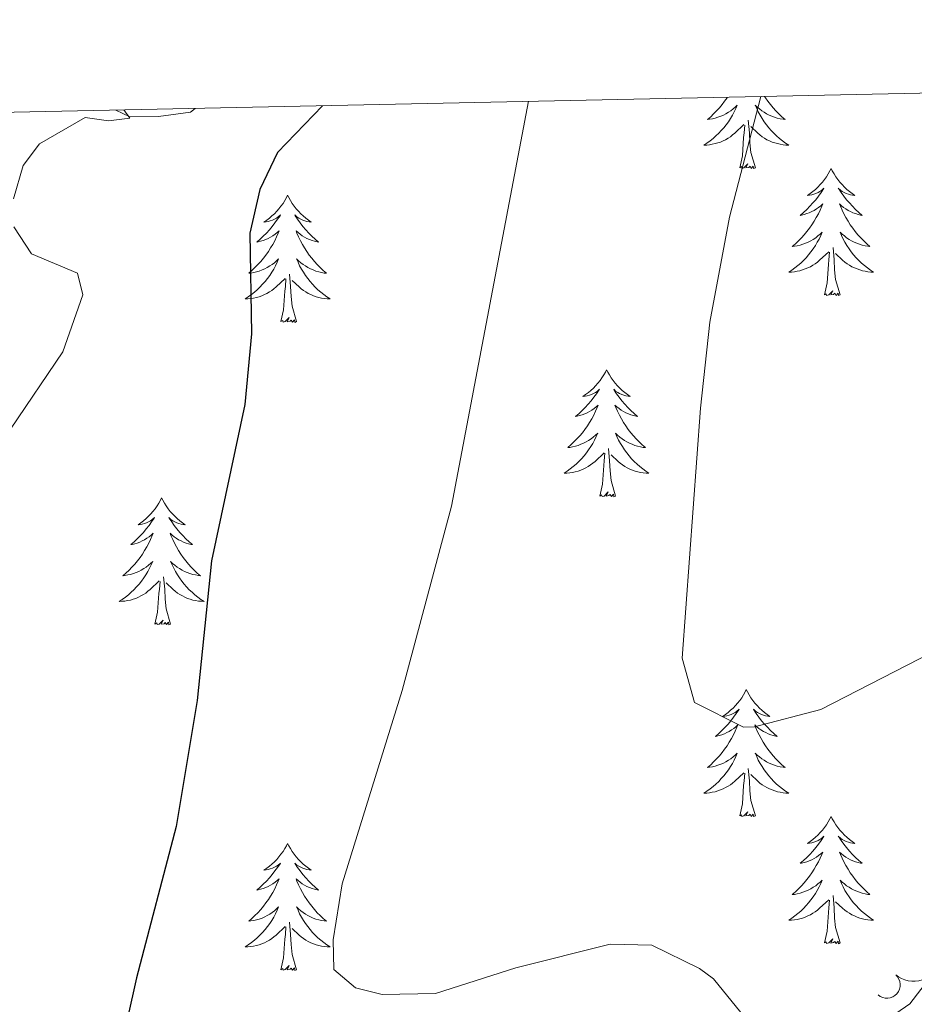
# Model space of a CAD drawing. Units: metres. Extents: x 644537 to 649054, y 713557 to 716620.
# Drawn here: x 645897 to 645981, y 716209 to 716301 of the extents above; entities that cross this region are included whole.
import ezdxf

# ---------------------------------------------------------------- set-up
doc = ezdxf.new("R2010")
doc.units = ezdxf.units.M
doc.header["$MEASUREMENT"] = 0
doc.linetypes.add('DGN Style 3', pattern=[69.39567029724772, 49.56833592660551, -19.82733437064221])
for name, color, linetype, lineweight in [('Carátula', 7, 'Continuous', 5), ('Elementos auxiliares', 7, 'Continuous', 5), ('Entidades rústicas y varios', 7, 'Continuous', 5), ('Hidrografía', 7, 'Continuous', 5), ('Relieve y altimetría', 7, 'Continuous', 5)]:
    doc.layers.add(name, color=color, linetype=linetype, lineweight=lineweight)

msp = doc.modelspace()

# ---------------------------------------------------------------- linework, layer by layer
at = {"layer": 'Carátula', "color": 7, "linetype": 'Continuous', "lineweight": 5}
msp.add_3dface([(644600.3700000001, 713556.81), (649054.3700000001, 713651.1599999999), (648991.48, 716620.5), (644537.47, 716526.1599999999)], dxfattribs=at)
at = {"layer": 'Elementos auxiliares', "color": 250, "linetype": 'Continuous', "lineweight": 5}
msp.add_3dface([(648886.74, 714041.48), (645466.31, 713969.03), (645417.8800000001, 716282.4299999999), (648837.1799999999, 716354.8900000001)], dxfattribs=at)
at = {"layer": 'Entidades rústicas y varios', "color": 92, "linetype": 'Continuous', "lineweight": 5, "flags": 128}
for points in [[(645963.04, 716293.98), (645963, 716293.9199999999), (645962.77, 716293.6000000001), (645962.53, 716293.29), (645962.28, 716292.99), (645962.02, 716292.69), (645961.74, 716292.4099999999), (645961.46, 716292.1400000001), (645961.1599999999, 716291.8900000001), (645961.3500000001, 716291.9099999999), (645961.6200000001, 716291.96), (645961.8899999999, 716292.02), (645962.1399999999, 716292.1000000001), (645962.3999999999, 716292.19), (645962.6499999999, 716292.3), (645962.8899999999, 716292.4299999999), (645963.1200000001, 716292.56), (645963.3500000001, 716292.71), (645963.56, 716292.8800000001), (645963.77, 716293.05), (645963.96, 716293.24), (645963.8200000001, 716292.9099999999), (645963.6699999999, 716292.5900000001), (645963.5, 716292.28), (645963.3200000001, 716291.97), (645963.1200000001, 716291.6799999999), (645962.9099999999, 716291.3900000001), (645962.69, 716291.1100000001), (645962.45, 716290.8400000001), (645962.21, 716290.5900000001), (645961.95, 716290.3400000001), (645961.6799999999, 716290.1100000001), (645961.3999999999, 716289.8800000001), (645961.1100000001, 716289.6699999999), (645960.8200000001, 716289.48), (645961.0900000001, 716289.49), (645961.3500000001, 716289.52), (645961.6100000001, 716289.56), (645961.8700000001, 716289.6200000001), (645962.1200000001, 716289.69), (645962.3700000001, 716289.77), (645962.6200000001, 716289.8800000001), (645962.8600000001, 716289.99), (645963.0900000001, 716290.1300000001), (645963.31, 716290.27), (645963.52, 716290.4299999999), (645963.72, 716290.6000000001), (645964.5700000001, 716291.3999999999)], [(645966.52, 716294.05), (645966.6000000001, 716293.9199999999), (645966.8300000001, 716293.6000000001), (645967.0700000001, 716293.29), (645967.3200000001, 716292.99), (645967.5800000001, 716292.69), (645967.8600000001, 716292.4099999999), (645968.1399999999, 716292.1400000001), (645968.44, 716291.8900000001), (645968.25, 716291.9099999999), (645967.98, 716291.96), (645967.71, 716292.02), (645967.46, 716292.1000000001), (645967.2, 716292.19), (645966.95, 716292.3), (645966.71, 716292.4299999999), (645966.48, 716292.56), (645966.25, 716292.71), (645966.04, 716292.8800000001), (645965.8300000001, 716293.05), (645965.6399999999, 716293.24), (645965.78, 716292.9099999999), (645965.9299999999, 716292.5900000001), (645966.1000000001, 716292.28), (645966.28, 716291.97), (645966.48, 716291.6799999999), (645966.69, 716291.3900000001), (645966.9099999999, 716291.1100000001), (645967.1499999999, 716290.8400000001), (645967.3899999999, 716290.5900000001), (645967.6499999999, 716290.3400000001), (645967.9199999999, 716290.1100000001), (645968.2, 716289.8800000001), (645968.49, 716289.6699999999), (645968.78, 716289.48), (645968.51, 716289.49), (645968.25, 716289.52), (645967.99, 716289.56), (645967.73, 716289.6200000001), (645967.48, 716289.69), (645967.23, 716289.77), (645966.98, 716289.8800000001), (645966.74, 716289.99), (645966.51, 716290.1300000001), (645966.29, 716290.27), (645966.0800000001, 716290.4299999999), (645965.8800000001, 716290.6000000001), (645965.22, 716291.22)], [(645964.1799999999, 716287.3500000001), (645964.4299999999, 716288.47), (645964.54, 716290.21), (645964.5900000001, 716290.6400000001), (645964.6499999999, 716291.3600000001)], [(645965.6499999999, 716287.3500000001), (645965.22, 716288.79), (645965.1300000001, 716289.69), (645965.0900000001, 716290.6400000001), (645964.98, 716291.81)], [(645965.6499999999, 716287.3500000001), (645965.48, 716287.28), (645965.46, 716287.52), (645965.27, 716287.3), (645965.1499999999, 716287.5), (645965.03, 716287.3900000001), (645964.76, 716287.3400000001), (645964.95, 716287.73), (645964.5700000001, 716287.3500000001), (645964.3800000001, 716287.3), (645964.3400000001, 716287.46), (645964.1799999999, 716287.3500000001)], [(645972.76, 716287.28), (645972.6499999999, 716287.06), (645972.49, 716286.79), (645972.3300000001, 716286.52), (645972.1399999999, 716286.26), (645971.95, 716286.01), (645971.74, 716285.78), (645971.52, 716285.55), (645971.29, 716285.3300000001), (645971.05, 716285.1300000001), (645970.8, 716284.94), (645970.54, 716284.76), (645970.74, 716284.79), (645970.95, 716284.8200000001), (645971.1399999999, 716284.8800000001), (645971.3400000001, 716284.95), (645971.53, 716285.03), (645971.71, 716285.1300000001), (645971.8800000001, 716285.24), (645972.0900000001, 716285.4299999999), (645972.05, 716285.3700000001), (645971.8200000001, 716285.03), (645971.5700000001, 716284.69), (645971.3200000001, 716284.3600000001), (645971.05, 716284.05), (645970.77, 716283.74), (645970.48, 716283.45), (645970.1699999999, 716283.1699999999), (645969.8600000001, 716282.8900000001), (645969.99, 716282.9199999999), (645970.23, 716282.97), (645970.47, 716283.05), (645970.71, 716283.1400000001), (645970.94, 716283.24), (645971.1599999999, 716283.3600000001), (645971.3800000001, 716283.49), (645971.5900000001, 716283.6300000001), (645971.78, 716283.79), (645971.97, 716283.96), (645971.8800000001, 716283.74), (645971.73, 716283.3800000001), (645971.56, 716283.02), (645971.3700000001, 716282.6799999999), (645971.1699999999, 716282.3400000001), (645970.96, 716282.01), (645970.73, 716281.6799999999), (645970.49, 716281.3700000001), (645970.24, 716281.0700000001), (645969.98, 716280.78), (645969.7, 716280.49), (645969.4199999999, 716280.23), (645969.1200000001, 716279.97), (645969.31, 716279.99), (645969.5800000001, 716280.04), (645969.8500000001, 716280.1000000001), (645970.1000000001, 716280.1799999999), (645970.3600000001, 716280.27), (645970.6100000001, 716280.3800000001), (645970.8500000001, 716280.51), (645971.0800000001, 716280.6400000001), (645971.31, 716280.79), (645971.52, 716280.96), (645971.73, 716281.1300000001), (645971.9199999999, 716281.3200000001), (645971.78, 716280.99), (645971.6300000001, 716280.6699999999), (645971.46, 716280.3600000001), (645971.28, 716280.05), (645971.0800000001, 716279.76), (645970.8700000001, 716279.47), (645970.6499999999, 716279.19), (645970.4099999999, 716278.9199999999), (645970.1699999999, 716278.6699999999), (645969.9099999999, 716278.4199999999), (645969.6399999999, 716278.19), (645969.3600000001, 716277.97), (645969.0700000001, 716277.76), (645968.78, 716277.5700000001), (645969.05, 716277.5700000001), (645969.31, 716277.6000000001), (645969.5700000001, 716277.6400000001), (645969.8300000001, 716277.7), (645970.0800000001, 716277.77), (645970.3300000001, 716277.8600000001), (645970.5800000001, 716277.96), (645970.8200000001, 716278.0700000001), (645971.05, 716278.21), (645971.27, 716278.3500000001), (645971.48, 716278.51), (645971.6799999999, 716278.6799999999), (645972.53, 716279.48)], [(645972.76, 716287.28), (645972.8700000001, 716287.06), (645973.03, 716286.79), (645973.19, 716286.52), (645973.3800000001, 716286.26), (645973.5700000001, 716286.01), (645973.78, 716285.78), (645974, 716285.55), (645974.23, 716285.3300000001), (645974.47, 716285.1300000001), (645974.72, 716284.94), (645974.98, 716284.76), (645974.78, 716284.79), (645974.5700000001, 716284.8200000001), (645974.3800000001, 716284.8800000001), (645974.1799999999, 716284.95), (645973.99, 716285.03), (645973.81, 716285.1300000001), (645973.6399999999, 716285.24), (645973.4299999999, 716285.4299999999), (645973.47, 716285.3700000001), (645973.7, 716285.03), (645973.95, 716284.69), (645974.2, 716284.3600000001), (645974.47, 716284.05), (645974.75, 716283.74), (645975.04, 716283.45), (645975.3500000001, 716283.1699999999), (645975.6599999999, 716282.8900000001), (645975.53, 716282.9199999999), (645975.29, 716282.97), (645975.05, 716283.05), (645974.81, 716283.1400000001), (645974.5800000001, 716283.24), (645974.3600000001, 716283.3600000001), (645974.1399999999, 716283.49), (645973.9299999999, 716283.6300000001), (645973.74, 716283.79), (645973.55, 716283.96), (645973.6399999999, 716283.74), (645973.79, 716283.3800000001), (645973.96, 716283.02), (645974.1499999999, 716282.6799999999), (645974.3500000001, 716282.3400000001), (645974.56, 716282.01), (645974.79, 716281.6799999999), (645975.03, 716281.3700000001), (645975.28, 716281.0700000001), (645975.54, 716280.78), (645975.8200000001, 716280.49), (645976.1000000001, 716280.23), (645976.3999999999, 716279.97), (645976.21, 716279.99), (645975.94, 716280.04), (645975.6699999999, 716280.1000000001), (645975.4199999999, 716280.1799999999), (645975.1599999999, 716280.27), (645974.9099999999, 716280.3800000001), (645974.6699999999, 716280.51), (645974.44, 716280.6400000001), (645974.21, 716280.79), (645974, 716280.96), (645973.79, 716281.1300000001), (645973.6000000001, 716281.3200000001), (645973.74, 716280.99), (645973.8899999999, 716280.6699999999), (645974.06, 716280.3600000001), (645974.24, 716280.05), (645974.44, 716279.76), (645974.6499999999, 716279.47), (645974.8700000001, 716279.19), (645975.1100000001, 716278.9199999999), (645975.3500000001, 716278.6699999999), (645975.6100000001, 716278.4199999999), (645975.8800000001, 716278.19), (645976.1599999999, 716277.97), (645976.45, 716277.76), (645976.74, 716277.5700000001), (645976.47, 716277.5700000001), (645976.21, 716277.6000000001), (645975.95, 716277.6400000001), (645975.69, 716277.7), (645975.44, 716277.77), (645975.19, 716277.8600000001), (645974.94, 716277.96), (645974.7, 716278.0700000001), (645974.47, 716278.21), (645974.25, 716278.3500000001), (645974.04, 716278.51), (645973.8400000001, 716278.6799999999), (645973.1799999999, 716279.3)], [(645921.77, 716284.77), (645921.6599999999, 716284.55), (645921.5, 716284.28), (645921.3400000001, 716284.01), (645921.1499999999, 716283.75), (645920.96, 716283.51), (645920.75, 716283.27), (645920.53, 716283.04), (645920.3, 716282.8300000001), (645920.06, 716282.6200000001), (645919.81, 716282.4299999999), (645919.55, 716282.25), (645919.75, 716282.28), (645919.95, 716282.3200000001), (645920.1499999999, 716282.3700000001), (645920.3500000001, 716282.44), (645920.54, 716282.53), (645920.72, 716282.6200000001), (645920.8899999999, 716282.74), (645921.1000000001, 716282.9299999999), (645921.06, 716282.8600000001), (645920.8300000001, 716282.52), (645920.5800000001, 716282.1799999999), (645920.3300000001, 716281.8500000001), (645920.06, 716281.54), (645919.78, 716281.23), (645919.49, 716280.94), (645919.19, 716280.6599999999), (645918.8700000001, 716280.3900000001), (645919, 716280.4099999999), (645919.24, 716280.47), (645919.48, 716280.54), (645919.72, 716280.6300000001), (645919.95, 716280.73), (645920.1699999999, 716280.8500000001), (645920.3899999999, 716280.98), (645920.6000000001, 716281.1300000001), (645920.79, 716281.28), (645920.98, 716281.45), (645920.8899999999, 716281.23), (645920.74, 716280.8700000001), (645920.5700000001, 716280.51), (645920.3800000001, 716280.1699999999), (645920.1799999999, 716279.8300000001), (645919.97, 716279.5), (645919.74, 716279.1699999999), (645919.5, 716278.8600000001), (645919.25, 716278.56), (645918.99, 716278.27), (645918.71, 716277.99), (645918.4299999999, 716277.72), (645918.1300000001, 716277.46), (645918.3300000001, 716277.48), (645918.5900000001, 716277.53), (645918.8500000001, 716277.5900000001), (645919.1100000001, 716277.6699999999), (645919.3700000001, 716277.77), (645919.6200000001, 716277.8700000001), (645919.8600000001, 716278), (645920.0900000001, 716278.1400000001), (645920.3200000001, 716278.29), (645920.53, 716278.45), (645920.74, 716278.6300000001), (645920.9299999999, 716278.81), (645920.79, 716278.49), (645920.6399999999, 716278.1699999999), (645920.47, 716277.8500000001), (645920.29, 716277.55), (645920.0900000001, 716277.25), (645919.8800000001, 716276.96), (645919.6599999999, 716276.6799999999), (645919.4199999999, 716276.4199999999), (645919.1699999999, 716276.1599999999), (645918.9199999999, 716275.9099999999), (645918.6499999999, 716275.6799999999), (645918.3700000001, 716275.46), (645918.0800000001, 716275.25), (645917.79, 716275.06), (645918.05, 716275.0700000001), (645918.3200000001, 716275.0900000001), (645918.5800000001, 716275.1300000001), (645918.8400000001, 716275.19), (645919.0900000001, 716275.26), (645919.3400000001, 716275.3500000001), (645919.5900000001, 716275.45), (645919.8300000001, 716275.5700000001), (645920.06, 716275.7), (645920.28, 716275.8400000001), (645920.49, 716276), (645920.69, 716276.1699999999), (645921.54, 716276.97)], [(645921.77, 716284.77), (645921.8800000001, 716284.55), (645922.04, 716284.28), (645922.2, 716284.01), (645922.3899999999, 716283.75), (645922.5800000001, 716283.51), (645922.79, 716283.27), (645923.01, 716283.04), (645923.24, 716282.8300000001), (645923.48, 716282.6200000001), (645923.73, 716282.4299999999), (645923.99, 716282.25), (645923.79, 716282.28), (645923.5900000001, 716282.3200000001), (645923.3899999999, 716282.3700000001), (645923.19, 716282.44), (645923, 716282.53), (645922.8200000001, 716282.6200000001), (645922.6499999999, 716282.74), (645922.44, 716282.9299999999), (645922.48, 716282.8600000001), (645922.71, 716282.52), (645922.96, 716282.1799999999), (645923.21, 716281.8500000001), (645923.48, 716281.54), (645923.76, 716281.23), (645924.05, 716280.94), (645924.3500000001, 716280.6599999999), (645924.6699999999, 716280.3900000001), (645924.54, 716280.4099999999), (645924.3, 716280.47), (645924.06, 716280.54), (645923.8200000001, 716280.6300000001), (645923.5900000001, 716280.73), (645923.3700000001, 716280.8500000001), (645923.1499999999, 716280.98), (645922.94, 716281.1300000001), (645922.75, 716281.28), (645922.56, 716281.45), (645922.6499999999, 716281.23), (645922.8, 716280.8700000001), (645922.97, 716280.51), (645923.1599999999, 716280.1699999999), (645923.3600000001, 716279.8300000001), (645923.5700000001, 716279.5), (645923.8, 716279.1699999999), (645924.04, 716278.8600000001), (645924.29, 716278.56), (645924.55, 716278.27), (645924.8300000001, 716277.99), (645925.1100000001, 716277.72), (645925.4099999999, 716277.46), (645925.21, 716277.48), (645924.95, 716277.53), (645924.69, 716277.5900000001), (645924.4299999999, 716277.6699999999), (645924.1699999999, 716277.77), (645923.9199999999, 716277.8700000001), (645923.6799999999, 716278), (645923.45, 716278.1400000001), (645923.22, 716278.29), (645923.01, 716278.45), (645922.8, 716278.6300000001), (645922.6100000001, 716278.81), (645922.75, 716278.49), (645922.8999999999, 716278.1699999999), (645923.0700000001, 716277.8500000001), (645923.25, 716277.55), (645923.45, 716277.25), (645923.6599999999, 716276.96), (645923.8800000001, 716276.6799999999), (645924.1200000001, 716276.4199999999), (645924.3700000001, 716276.1599999999), (645924.6200000001, 716275.9099999999), (645924.8899999999, 716275.6799999999), (645925.1699999999, 716275.46), (645925.46, 716275.25), (645925.75, 716275.06), (645925.49, 716275.0700000001), (645925.22, 716275.0900000001), (645924.96, 716275.1300000001), (645924.7, 716275.19), (645924.45, 716275.26), (645924.2, 716275.3500000001), (645923.95, 716275.45), (645923.71, 716275.5700000001), (645923.48, 716275.7), (645923.26, 716275.8400000001), (645923.05, 716276), (645922.8500000001, 716276.1699999999), (645922.19, 716276.79)], [(645972.1399999999, 716275.4299999999), (645972.3899999999, 716276.55), (645972.5, 716278.29), (645972.55, 716278.72), (645972.6100000001, 716279.45)], [(645973.6100000001, 716275.4299999999), (645973.1799999999, 716276.8700000001), (645973.0900000001, 716277.77), (645973.05, 716278.72), (645972.94, 716279.8900000001)], [(645921.1499999999, 716272.9199999999), (645921.3999999999, 716274.04), (645921.51, 716275.78), (645921.56, 716276.21), (645921.6200000001, 716276.94)], [(645922.6200000001, 716272.9199999999), (645922.19, 716274.3600000001), (645922.1000000001, 716275.27), (645922.05, 716276.21), (645921.95, 716277.3800000001)], [(645973.6100000001, 716275.4299999999), (645973.44, 716275.3600000001), (645973.4199999999, 716275.6000000001), (645973.23, 716275.3800000001), (645973.1100000001, 716275.5800000001), (645972.99, 716275.47), (645972.72, 716275.4199999999), (645972.9099999999, 716275.81), (645972.53, 716275.4299999999), (645972.3400000001, 716275.3800000001), (645972.3, 716275.54), (645972.1399999999, 716275.4299999999)], [(645922.6200000001, 716272.9199999999), (645922.45, 716272.8500000001), (645922.4299999999, 716273.0900000001), (645922.24, 716272.8700000001), (645922.1200000001, 716273.0700000001), (645922, 716272.97), (645921.73, 716272.9099999999), (645921.9199999999, 716273.3), (645921.54, 716272.9199999999), (645921.3500000001, 716272.8700000001), (645921.31, 716273.03), (645921.1499999999, 716272.9199999999)], [(645951.69, 716268.4099999999), (645951.5800000001, 716268.19), (645951.4299999999, 716267.9199999999), (645951.26, 716267.6499999999), (645951.0800000001, 716267.3900000001), (645950.8800000001, 716267.1499999999), (645950.6699999999, 716266.9099999999), (645950.46, 716266.6799999999), (645950.23, 716266.47), (645949.99, 716266.26), (645949.73, 716266.0700000001), (645949.47, 716265.8900000001), (645949.6699999999, 716265.9199999999), (645949.8800000001, 716265.96), (645950.0800000001, 716266.01), (645950.27, 716266.0800000001), (645950.46, 716266.1699999999), (645950.6399999999, 716266.26), (645950.81, 716266.3800000001), (645951.02, 716266.5700000001), (645950.98, 716266.5), (645950.75, 716266.1599999999), (645950.51, 716265.8200000001), (645950.25, 716265.49), (645949.98, 716265.1799999999), (645949.7, 716264.8700000001), (645949.4099999999, 716264.5800000001), (645949.1100000001, 716264.3), (645948.79, 716264.03), (645948.9199999999, 716264.05), (645949.1599999999, 716264.1100000001), (645949.4099999999, 716264.1799999999), (645949.6399999999, 716264.27), (645949.8700000001, 716264.3700000001), (645950.1000000001, 716264.49), (645950.31, 716264.6200000001), (645950.52, 716264.77), (645950.72, 716264.9199999999), (645950.8999999999, 716265.0900000001), (645950.81, 716264.8700000001), (645950.6599999999, 716264.51), (645950.49, 716264.1499999999), (645950.3, 716263.81), (645950.1000000001, 716263.47), (645949.8899999999, 716263.1400000001), (645949.6599999999, 716262.81), (645949.4299999999, 716262.5), (645949.1699999999, 716262.2), (645948.9099999999, 716261.9099999999), (645948.6300000001, 716261.6300000001), (645948.3500000001, 716261.3600000001), (645948.05, 716261.1000000001), (645948.25, 716261.1200000001), (645948.51, 716261.1699999999), (645948.78, 716261.23), (645949.04, 716261.31), (645949.29, 716261.4099999999), (645949.54, 716261.51), (645949.78, 716261.6400000001), (645950.01, 716261.78), (645950.24, 716261.9299999999), (645950.45, 716262.0900000001), (645950.6599999999, 716262.27), (645950.8600000001, 716262.45), (645950.71, 716262.1300000001), (645950.56, 716261.81), (645950.3899999999, 716261.49), (645950.21, 716261.19), (645950.01, 716260.8900000001), (645949.8, 716260.6000000001), (645949.5800000001, 716260.3200000001), (645949.3400000001, 716260.06), (645949.1000000001, 716259.8), (645948.8400000001, 716259.55), (645948.5700000001, 716259.3200000001), (645948.29, 716259.1000000001), (645948, 716258.8900000001), (645947.71, 716258.7), (645947.98, 716258.71), (645948.24, 716258.73), (645948.5, 716258.77), (645948.76, 716258.8300000001), (645949.02, 716258.8999999999), (645949.27, 716258.99), (645949.51, 716259.0900000001), (645949.75, 716259.21), (645949.98, 716259.3400000001), (645950.2, 716259.48), (645950.4099999999, 716259.6400000001), (645950.6200000001, 716259.81), (645951.46, 716260.6100000001)], [(645951.69, 716268.4099999999), (645951.8, 716268.19), (645951.96, 716267.9199999999), (645952.1300000001, 716267.6499999999), (645952.31, 716267.3900000001), (645952.5, 716267.1499999999), (645952.71, 716266.9099999999), (645952.9299999999, 716266.6799999999), (645953.1599999999, 716266.47), (645953.3999999999, 716266.26), (645953.6499999999, 716266.0700000001), (645953.9099999999, 716265.8900000001), (645953.71, 716265.9199999999), (645953.51, 716265.96), (645953.31, 716266.01), (645953.1100000001, 716266.0800000001), (645952.9199999999, 716266.1699999999), (645952.74, 716266.26), (645952.5700000001, 716266.3800000001), (645952.3600000001, 716266.5700000001), (645952.4099999999, 716266.5), (645952.6300000001, 716266.1599999999), (645952.8800000001, 716265.8200000001), (645953.1300000001, 716265.49), (645953.3999999999, 716265.1799999999), (645953.6799999999, 716264.8700000001), (645953.97, 716264.5800000001), (645954.28, 716264.3), (645954.5900000001, 716264.03), (645954.47, 716264.05), (645954.22, 716264.1100000001), (645953.98, 716264.1799999999), (645953.74, 716264.27), (645953.51, 716264.3700000001), (645953.29, 716264.49), (645953.0700000001, 716264.6200000001), (645952.8700000001, 716264.77), (645952.6699999999, 716264.9199999999), (645952.48, 716265.0900000001), (645952.5700000001, 716264.8700000001), (645952.73, 716264.51), (645952.8999999999, 716264.1499999999), (645953.0800000001, 716263.81), (645953.28, 716263.47), (645953.49, 716263.1400000001), (645953.72, 716262.81), (645953.96, 716262.5), (645954.21, 716262.2), (645954.47, 716261.9099999999), (645954.75, 716261.6300000001), (645955.04, 716261.3600000001), (645955.3300000001, 716261.1000000001), (645955.1399999999, 716261.1200000001), (645954.8700000001, 716261.1699999999), (645954.6100000001, 716261.23), (645954.3500000001, 716261.31), (645954.0900000001, 716261.4099999999), (645953.8500000001, 716261.51), (645953.6000000001, 716261.6400000001), (645953.3700000001, 716261.78), (645953.1499999999, 716261.9299999999), (645952.9299999999, 716262.0900000001), (645952.72, 716262.27), (645952.53, 716262.45), (645952.6699999999, 716262.1300000001), (645952.8200000001, 716261.81), (645952.99, 716261.49), (645953.1799999999, 716261.19), (645953.3700000001, 716260.8900000001), (645953.5800000001, 716260.6000000001), (645953.81, 716260.3200000001), (645954.04, 716260.06), (645954.29, 716259.8), (645954.55, 716259.55), (645954.81, 716259.3200000001), (645955.0900000001, 716259.1000000001), (645955.3800000001, 716258.8900000001), (645955.6699999999, 716258.7), (645955.4099999999, 716258.71), (645955.1399999999, 716258.73), (645954.8800000001, 716258.77), (645954.6200000001, 716258.8300000001), (645954.3700000001, 716258.8999999999), (645954.1200000001, 716258.99), (645953.8700000001, 716259.0900000001), (645953.6399999999, 716259.21), (645953.4099999999, 716259.3400000001), (645953.1799999999, 716259.48), (645952.97, 716259.6400000001), (645952.77, 716259.81), (645952.1100000001, 716260.4299999999)], [(645952.54, 716256.56), (645952.1100000001, 716258), (645952.02, 716258.9099999999), (645951.98, 716259.8500000001), (645951.8700000001, 716261.02)], [(645951.0700000001, 716256.56), (645951.3200000001, 716257.6799999999), (645951.4299999999, 716259.4199999999), (645951.48, 716259.8500000001), (645951.54, 716260.5800000001)], [(645909.95, 716256.3900000001), (645909.8400000001, 716256.1699999999), (645909.69, 716255.8900000001), (645909.52, 716255.6300000001), (645909.3400000001, 716255.3700000001), (645909.1399999999, 716255.1200000001), (645908.94, 716254.8800000001), (645908.72, 716254.6599999999), (645908.49, 716254.44), (645908.25, 716254.24), (645908, 716254.05), (645907.74, 716253.8700000001), (645907.9299999999, 716253.8900000001), (645908.1399999999, 716253.9299999999), (645908.3400000001, 716253.99), (645908.53, 716254.05), (645908.72, 716254.1400000001), (645908.8999999999, 716254.24), (645909.0800000001, 716254.3500000001), (645909.28, 716254.54), (645909.24, 716254.48), (645909.01, 716254.1300000001), (645908.77, 716253.8), (645908.51, 716253.47), (645908.24, 716253.1499999999), (645907.96, 716252.8500000001), (645907.6699999999, 716252.55), (645907.3700000001, 716252.27), (645907.05, 716252), (645907.1799999999, 716252.02), (645907.4299999999, 716252.0800000001), (645907.6699999999, 716252.1499999999), (645907.8999999999, 716252.24), (645908.1300000001, 716252.3500000001), (645908.3600000001, 716252.46), (645908.5700000001, 716252.5900000001), (645908.78, 716252.74), (645908.98, 716252.8999999999), (645909.1599999999, 716253.0700000001), (645909.0800000001, 716252.8500000001), (645908.9199999999, 716252.48), (645908.75, 716252.1300000001), (645908.56, 716251.78), (645908.3600000001, 716251.44), (645908.1499999999, 716251.1100000001), (645907.9299999999, 716250.79), (645907.69, 716250.48), (645907.4299999999, 716250.1699999999), (645907.1699999999, 716249.8800000001), (645906.8999999999, 716249.6000000001), (645906.6100000001, 716249.3300000001), (645906.31, 716249.0700000001), (645906.51, 716249.1000000001), (645906.77, 716249.1499999999), (645907.04, 716249.21), (645907.3, 716249.29), (645907.55, 716249.3800000001), (645907.8, 716249.49), (645908.04, 716249.6100000001), (645908.27, 716249.75), (645908.5, 716249.8999999999), (645908.72, 716250.0700000001), (645908.9199999999, 716250.24), (645909.1200000001, 716250.4299999999), (645908.98, 716250.1000000001), (645908.8200000001, 716249.78), (645908.6499999999, 716249.47), (645908.47, 716249.1599999999), (645908.27, 716248.8700000001), (645908.06, 716248.5800000001), (645907.8400000001, 716248.3), (645907.6000000001, 716248.03), (645907.3600000001, 716247.77), (645907.1000000001, 716247.53), (645906.8300000001, 716247.29), (645906.55, 716247.0700000001), (645906.26, 716246.8600000001), (645905.97, 716246.6699999999), (645906.24, 716246.6799999999), (645906.5, 716246.71), (645906.76, 716246.75), (645907.02, 716246.8), (645907.28, 716246.8800000001), (645907.53, 716246.96), (645907.77, 716247.0700000001), (645908.01, 716247.1799999999), (645908.24, 716247.31), (645908.46, 716247.46), (645908.6699999999, 716247.6200000001), (645908.8800000001, 716247.79), (645909.73, 716248.5900000001)], [(645909.95, 716256.3900000001), (645910.06, 716256.1699999999), (645910.22, 716255.8900000001), (645910.3899999999, 716255.6300000001), (645910.5700000001, 716255.3700000001), (645910.76, 716255.1200000001), (645910.97, 716254.8800000001), (645911.19, 716254.6599999999), (645911.4199999999, 716254.44), (645911.6599999999, 716254.24), (645911.9099999999, 716254.05), (645912.1699999999, 716253.8700000001), (645911.97, 716253.8900000001), (645911.77, 716253.9299999999), (645911.5700000001, 716253.99), (645911.3700000001, 716254.05), (645911.19, 716254.1400000001), (645911, 716254.24), (645910.8300000001, 716254.3500000001), (645910.6300000001, 716254.54), (645910.6699999999, 716254.48), (645910.8999999999, 716254.1300000001), (645911.1399999999, 716253.8), (645911.3899999999, 716253.47), (645911.6599999999, 716253.1499999999), (645911.94, 716252.8500000001), (645912.23, 716252.55), (645912.54, 716252.27), (645912.8500000001, 716252), (645912.73, 716252.02), (645912.48, 716252.0800000001), (645912.24, 716252.1499999999), (645912, 716252.24), (645911.77, 716252.3500000001), (645911.55, 716252.46), (645911.3300000001, 716252.5900000001), (645911.1300000001, 716252.74), (645910.9299999999, 716252.8999999999), (645910.74, 716253.0700000001), (645910.8300000001, 716252.8500000001), (645910.99, 716252.48), (645911.1599999999, 716252.1300000001), (645911.3400000001, 716251.78), (645911.54, 716251.44), (645911.75, 716251.1100000001), (645911.98, 716250.79), (645912.22, 716250.48), (645912.47, 716250.1699999999), (645912.73, 716249.8800000001), (645913.01, 716249.6000000001), (645913.3, 716249.3300000001), (645913.5900000001, 716249.0700000001), (645913.3999999999, 716249.1000000001), (645913.1300000001, 716249.1499999999), (645912.8700000001, 716249.21), (645912.6100000001, 716249.29), (645912.3500000001, 716249.3800000001), (645912.1100000001, 716249.49), (645911.8700000001, 716249.6100000001), (645911.6300000001, 716249.75), (645911.4099999999, 716249.8999999999), (645911.19, 716250.0700000001), (645910.98, 716250.24), (645910.79, 716250.4299999999), (645910.9299999999, 716250.1000000001), (645911.0900000001, 716249.78), (645911.25, 716249.47), (645911.44, 716249.1599999999), (645911.6300000001, 716248.8700000001), (645911.8400000001, 716248.5800000001), (645912.0700000001, 716248.3), (645912.3, 716248.03), (645912.55, 716247.77), (645912.81, 716247.53), (645913.0700000001, 716247.29), (645913.3500000001, 716247.0700000001), (645913.6399999999, 716246.8600000001), (645913.9299999999, 716246.6699999999), (645913.6699999999, 716246.6799999999), (645913.4099999999, 716246.71), (645913.1399999999, 716246.75), (645912.8800000001, 716246.8), (645912.6300000001, 716246.8800000001), (645912.3800000001, 716246.96), (645912.1300000001, 716247.0700000001), (645911.8999999999, 716247.1799999999), (645911.6699999999, 716247.31), (645911.45, 716247.46), (645911.23, 716247.6200000001), (645911.03, 716247.79), (645910.3700000001, 716248.4099999999)], [(645952.54, 716256.56), (645952.3700000001, 716256.49), (645952.3500000001, 716256.73), (645952.1599999999, 716256.51), (645952.04, 716256.71), (645951.9199999999, 716256.6100000001), (645951.6499999999, 716256.55), (645951.8400000001, 716256.94), (645951.46, 716256.56), (645951.27, 716256.51), (645951.23, 716256.6699999999), (645951.0700000001, 716256.56)], [(645910.8, 716244.54), (645910.3700000001, 716245.98), (645910.28, 716246.8800000001), (645910.24, 716247.8300000001), (645910.1399999999, 716248.99)], [(645909.3300000001, 716244.54), (645909.5800000001, 716245.6499999999), (645909.69, 716247.3999999999), (645909.74, 716247.8300000001), (645909.8, 716248.55)], [(645910.8, 716244.54), (645910.6300000001, 716244.47), (645910.6100000001, 716244.71), (645910.4199999999, 716244.49), (645910.3, 716244.69), (645910.1799999999, 716244.5800000001), (645909.9099999999, 716244.53), (645910.1100000001, 716244.9199999999), (645909.72, 716244.54), (645909.53, 716244.49), (645909.49, 716244.6499999999), (645909.3300000001, 716244.54)], [(645964.8, 716238.3999999999), (645964.69, 716238.1799999999), (645964.53, 716237.9099999999), (645964.3700000001, 716237.6400000001), (645964.1799999999, 716237.3800000001), (645963.99, 716237.1400000001), (645963.78, 716236.8999999999), (645963.56, 716236.6699999999), (645963.3300000001, 716236.46), (645963.0900000001, 716236.25), (645962.8400000001, 716236.06), (645962.5800000001, 716235.8800000001), (645962.78, 716235.9099999999), (645962.99, 716235.95), (645963.1799999999, 716236), (645963.3800000001, 716236.0700000001), (645963.5700000001, 716236.1499999999), (645963.75, 716236.25), (645963.9199999999, 716236.3700000001), (645964.1300000001, 716236.56), (645964.0900000001, 716236.49), (645963.8600000001, 716236.1499999999), (645963.6100000001, 716235.81), (645963.3600000001, 716235.48), (645963.0900000001, 716235.1699999999), (645962.81, 716234.8600000001), (645962.52, 716234.5700000001), (645962.21, 716234.29), (645961.8999999999, 716234.01), (645962.03, 716234.04), (645962.27, 716234.1000000001), (645962.51, 716234.1699999999), (645962.75, 716234.26), (645962.98, 716234.3600000001), (645963.2, 716234.48), (645963.4199999999, 716234.6100000001), (645963.6300000001, 716234.75), (645963.8200000001, 716234.9099999999), (645964.01, 716235.0800000001), (645963.9199999999, 716234.8600000001), (645963.77, 716234.5), (645963.6000000001, 716234.1400000001), (645963.4099999999, 716233.8), (645963.21, 716233.46), (645963, 716233.1300000001), (645962.77, 716232.8), (645962.53, 716232.49), (645962.28, 716232.19), (645962.02, 716231.8999999999), (645961.74, 716231.6200000001), (645961.46, 716231.3500000001), (645961.1599999999, 716231.0900000001), (645961.3500000001, 716231.1100000001), (645961.6200000001, 716231.1599999999), (645961.8899999999, 716231.22), (645962.1399999999, 716231.3), (645962.3999999999, 716231.3999999999), (645962.6499999999, 716231.5), (645962.8899999999, 716231.6300000001), (645963.1200000001, 716231.77), (645963.3500000001, 716231.9099999999), (645963.56, 716232.0800000001), (645963.77, 716232.25), (645963.96, 716232.44), (645963.8200000001, 716232.1200000001), (645963.6699999999, 716231.79), (645963.5, 716231.48), (645963.3200000001, 716231.1799999999), (645963.1200000001, 716230.8800000001), (645962.9099999999, 716230.5900000001), (645962.69, 716230.31), (645962.45, 716230.05), (645962.21, 716229.79), (645961.95, 716229.54), (645961.6799999999, 716229.31), (645961.3999999999, 716229.0900000001), (645961.1100000001, 716228.8800000001), (645960.8200000001, 716228.69), (645961.0900000001, 716228.69), (645961.3500000001, 716228.72), (645961.6100000001, 716228.76), (645961.8700000001, 716228.8200000001), (645962.1200000001, 716228.8900000001), (645962.3700000001, 716228.98), (645962.6200000001, 716229.0800000001), (645962.8600000001, 716229.2), (645963.0900000001, 716229.3300000001), (645963.31, 716229.47), (645963.52, 716229.6300000001), (645963.72, 716229.8), (645964.5700000001, 716230.6000000001)], [(645964.8, 716238.3999999999), (645964.9099999999, 716238.1799999999), (645965.0700000001, 716237.9099999999), (645965.23, 716237.6400000001), (645965.4199999999, 716237.3800000001), (645965.6100000001, 716237.1400000001), (645965.8200000001, 716236.8999999999), (645966.04, 716236.6699999999), (645966.27, 716236.46), (645966.51, 716236.25), (645966.76, 716236.06), (645967.02, 716235.8800000001), (645966.8200000001, 716235.9099999999), (645966.6100000001, 716235.95), (645966.4199999999, 716236), (645966.22, 716236.0700000001), (645966.03, 716236.1499999999), (645965.8500000001, 716236.25), (645965.6799999999, 716236.3700000001), (645965.47, 716236.56), (645965.51, 716236.49), (645965.74, 716236.1499999999), (645965.99, 716235.81), (645966.24, 716235.48), (645966.51, 716235.1699999999), (645966.79, 716234.8600000001), (645967.0800000001, 716234.5700000001), (645967.3899999999, 716234.29), (645967.7, 716234.01), (645967.5700000001, 716234.04), (645967.3300000001, 716234.1000000001), (645967.0900000001, 716234.1699999999), (645966.8500000001, 716234.26), (645966.6200000001, 716234.3600000001), (645966.3999999999, 716234.48), (645966.1799999999, 716234.6100000001), (645965.97, 716234.75), (645965.78, 716234.9099999999), (645965.5900000001, 716235.0800000001), (645965.6799999999, 716234.8600000001), (645965.8300000001, 716234.5), (645966, 716234.1400000001), (645966.19, 716233.8), (645966.3899999999, 716233.46), (645966.6000000001, 716233.1300000001), (645966.8300000001, 716232.8), (645967.0700000001, 716232.49), (645967.3200000001, 716232.19), (645967.5800000001, 716231.8999999999), (645967.8600000001, 716231.6200000001), (645968.1399999999, 716231.3500000001), (645968.44, 716231.0900000001), (645968.25, 716231.1100000001), (645967.98, 716231.1599999999), (645967.71, 716231.22), (645967.46, 716231.3), (645967.2, 716231.3999999999), (645966.95, 716231.5), (645966.71, 716231.6300000001), (645966.48, 716231.77), (645966.25, 716231.9099999999), (645966.04, 716232.0800000001), (645965.8300000001, 716232.25), (645965.6399999999, 716232.44), (645965.78, 716232.1200000001), (645965.9299999999, 716231.79), (645966.1000000001, 716231.48), (645966.28, 716231.1799999999), (645966.48, 716230.8800000001), (645966.69, 716230.5900000001), (645966.9099999999, 716230.31), (645967.1499999999, 716230.05), (645967.3899999999, 716229.79), (645967.6499999999, 716229.54), (645967.9199999999, 716229.31), (645968.2, 716229.0900000001), (645968.49, 716228.8800000001), (645968.78, 716228.69), (645968.51, 716228.69), (645968.25, 716228.72), (645967.99, 716228.76), (645967.73, 716228.8200000001), (645967.48, 716228.8900000001), (645967.23, 716228.98), (645966.98, 716229.0800000001), (645966.74, 716229.2), (645966.51, 716229.3300000001), (645966.29, 716229.47), (645966.0800000001, 716229.6300000001), (645965.8800000001, 716229.8), (645965.22, 716230.4199999999)], [(645964.1799999999, 716226.55), (645964.4299999999, 716227.6699999999), (645964.54, 716229.4099999999), (645964.5900000001, 716229.8400000001), (645964.6499999999, 716230.5700000001)], [(645965.6499999999, 716226.55), (645965.22, 716227.99), (645965.1300000001, 716228.8900000001), (645965.0900000001, 716229.8400000001), (645964.98, 716231.01)], [(645965.6499999999, 716226.55), (645965.48, 716226.48), (645965.46, 716226.72), (645965.27, 716226.5), (645965.1499999999, 716226.7), (645965.03, 716226.5900000001), (645964.76, 716226.54), (645964.95, 716226.9299999999), (645964.5700000001, 716226.55), (645964.3800000001, 716226.5), (645964.3400000001, 716226.6599999999), (645964.1799999999, 716226.55)], [(645972.76, 716226.48), (645972.6499999999, 716226.26), (645972.49, 716225.99), (645972.3300000001, 716225.72), (645972.1399999999, 716225.47), (645971.95, 716225.22), (645971.74, 716224.98), (645971.52, 716224.75), (645971.29, 716224.54), (645971.05, 716224.3300000001), (645970.8, 716224.1400000001), (645970.54, 716223.97), (645970.74, 716223.99), (645970.95, 716224.03), (645971.1399999999, 716224.0800000001), (645971.3400000001, 716224.1499999999), (645971.53, 716224.23), (645971.71, 716224.3300000001), (645971.8800000001, 716224.45), (645972.0900000001, 716224.6400000001), (645972.05, 716224.5700000001), (645971.8200000001, 716224.23), (645971.5700000001, 716223.8900000001), (645971.3200000001, 716223.5700000001), (645971.05, 716223.25), (645970.77, 716222.94), (645970.48, 716222.6499999999), (645970.1699999999, 716222.3700000001), (645969.8600000001, 716222.1000000001), (645969.99, 716222.1200000001), (645970.23, 716222.1799999999), (645970.47, 716222.25), (645970.71, 716222.3400000001), (645970.94, 716222.44), (645971.1599999999, 716222.56), (645971.3800000001, 716222.69), (645971.5900000001, 716222.8300000001), (645971.78, 716222.99), (645971.97, 716223.1599999999), (645971.8800000001, 716222.94), (645971.73, 716222.5800000001), (645971.56, 716222.23), (645971.3700000001, 716221.8800000001), (645971.1699999999, 716221.54), (645970.96, 716221.21), (645970.73, 716220.8900000001), (645970.49, 716220.5700000001), (645970.24, 716220.27), (645969.98, 716219.98), (645969.7, 716219.7), (645969.4199999999, 716219.4299999999), (645969.1200000001, 716219.1699999999), (645969.31, 716219.19), (645969.5800000001, 716219.24), (645969.8500000001, 716219.3), (645970.1000000001, 716219.3800000001), (645970.3600000001, 716219.48), (645970.6100000001, 716219.5900000001), (645970.8500000001, 716219.71), (645971.0800000001, 716219.8500000001), (645971.31, 716220), (645971.52, 716220.1599999999), (645971.73, 716220.3400000001), (645971.9199999999, 716220.52), (645971.78, 716220.2), (645971.6300000001, 716219.8800000001), (645971.46, 716219.56), (645971.28, 716219.26), (645971.0800000001, 716218.96), (645970.8700000001, 716218.6699999999), (645970.6499999999, 716218.3900000001), (645970.4099999999, 716218.1300000001), (645970.1699999999, 716217.8700000001), (645969.9099999999, 716217.6200000001), (645969.6399999999, 716217.3900000001), (645969.3600000001, 716217.1699999999), (645969.0700000001, 716216.96), (645968.78, 716216.77), (645969.05, 716216.78), (645969.31, 716216.8), (645969.5700000001, 716216.8400000001), (645969.8300000001, 716216.8999999999), (645970.0800000001, 716216.97), (645970.3300000001, 716217.06), (645970.5800000001, 716217.1599999999), (645970.8200000001, 716217.28), (645971.05, 716217.4099999999), (645971.27, 716217.55), (645971.48, 716217.71), (645971.6799999999, 716217.8800000001), (645972.53, 716218.6799999999)], [(645972.76, 716226.48), (645972.8700000001, 716226.26), (645973.03, 716225.99), (645973.19, 716225.72), (645973.3800000001, 716225.47), (645973.5700000001, 716225.22), (645973.78, 716224.98), (645974, 716224.75), (645974.23, 716224.54), (645974.47, 716224.3300000001), (645974.72, 716224.1400000001), (645974.98, 716223.97), (645974.78, 716223.99), (645974.5700000001, 716224.03), (645974.3800000001, 716224.0800000001), (645974.1799999999, 716224.1499999999), (645973.99, 716224.23), (645973.81, 716224.3300000001), (645973.6399999999, 716224.45), (645973.4299999999, 716224.6400000001), (645973.47, 716224.5700000001), (645973.7, 716224.23), (645973.95, 716223.8900000001), (645974.2, 716223.5700000001), (645974.47, 716223.25), (645974.75, 716222.94), (645975.04, 716222.6499999999), (645975.3500000001, 716222.3700000001), (645975.6599999999, 716222.1000000001), (645975.53, 716222.1200000001), (645975.29, 716222.1799999999), (645975.05, 716222.25), (645974.81, 716222.3400000001), (645974.5800000001, 716222.44), (645974.3600000001, 716222.56), (645974.1399999999, 716222.69), (645973.9299999999, 716222.8300000001), (645973.74, 716222.99), (645973.55, 716223.1599999999), (645973.6399999999, 716222.94), (645973.79, 716222.5800000001), (645973.96, 716222.23), (645974.1499999999, 716221.8800000001), (645974.3500000001, 716221.54), (645974.56, 716221.21), (645974.79, 716220.8900000001), (645975.03, 716220.5700000001), (645975.28, 716220.27), (645975.54, 716219.98), (645975.8200000001, 716219.7), (645976.1000000001, 716219.4299999999), (645976.3999999999, 716219.1699999999), (645976.21, 716219.19), (645975.94, 716219.24), (645975.6699999999, 716219.3), (645975.4199999999, 716219.3800000001), (645975.1599999999, 716219.48), (645974.9099999999, 716219.5900000001), (645974.6699999999, 716219.71), (645974.44, 716219.8500000001), (645974.21, 716220), (645974, 716220.1599999999), (645973.79, 716220.3400000001), (645973.6000000001, 716220.52), (645973.74, 716220.2), (645973.8899999999, 716219.8800000001), (645974.06, 716219.56), (645974.24, 716219.26), (645974.44, 716218.96), (645974.6499999999, 716218.6699999999), (645974.8700000001, 716218.3900000001), (645975.1100000001, 716218.1300000001), (645975.3500000001, 716217.8700000001), (645975.6100000001, 716217.6200000001), (645975.8800000001, 716217.3900000001), (645976.1599999999, 716217.1699999999), (645976.45, 716216.96), (645976.74, 716216.77), (645976.47, 716216.78), (645976.21, 716216.8), (645975.95, 716216.8400000001), (645975.69, 716216.8999999999), (645975.44, 716216.97), (645975.19, 716217.06), (645974.94, 716217.1599999999), (645974.7, 716217.28), (645974.47, 716217.4099999999), (645974.25, 716217.55), (645974.04, 716217.71), (645973.8400000001, 716217.8800000001), (645973.1799999999, 716218.5)], [(645921.77, 716223.97), (645921.6599999999, 716223.75), (645921.5, 716223.48), (645921.3400000001, 716223.21), (645921.1499999999, 716222.96), (645920.96, 716222.71), (645920.75, 716222.47), (645920.53, 716222.25), (645920.3, 716222.03), (645920.06, 716221.8300000001), (645919.81, 716221.6300000001), (645919.55, 716221.46), (645919.75, 716221.48), (645919.95, 716221.52), (645920.1499999999, 716221.5700000001), (645920.3500000001, 716221.6400000001), (645920.54, 716221.73), (645920.72, 716221.8300000001), (645920.8899999999, 716221.94), (645921.1000000001, 716222.1300000001), (645921.06, 716222.06), (645920.8300000001, 716221.72), (645920.5800000001, 716221.3800000001), (645920.3300000001, 716221.06), (645920.06, 716220.74), (645919.78, 716220.44), (645919.49, 716220.1400000001), (645919.19, 716219.8600000001), (645918.8700000001, 716219.5900000001), (645919, 716219.6100000001), (645919.24, 716219.6699999999), (645919.48, 716219.74), (645919.72, 716219.8300000001), (645919.95, 716219.9299999999), (645920.1699999999, 716220.05), (645920.3899999999, 716220.1799999999), (645920.6000000001, 716220.3300000001), (645920.79, 716220.48), (645920.98, 716220.6499999999), (645920.8899999999, 716220.4299999999), (645920.74, 716220.0700000001), (645920.5700000001, 716219.72), (645920.3800000001, 716219.3700000001), (645920.1799999999, 716219.03), (645919.97, 716218.7), (645919.74, 716218.3800000001), (645919.5, 716218.0700000001), (645919.25, 716217.76), (645918.99, 716217.47), (645918.71, 716217.19), (645918.4299999999, 716216.9199999999), (645918.1300000001, 716216.6599999999), (645918.3300000001, 716216.69), (645918.5900000001, 716216.73), (645918.8500000001, 716216.8), (645919.1100000001, 716216.8700000001), (645919.3700000001, 716216.97), (645919.6200000001, 716217.0800000001), (645919.8600000001, 716217.2), (645920.0900000001, 716217.3400000001), (645920.3200000001, 716217.49), (645920.53, 716217.6499999999), (645920.74, 716217.8300000001), (645920.9299999999, 716218.02), (645920.79, 716217.69), (645920.6399999999, 716217.3700000001), (645920.47, 716217.05), (645920.29, 716216.75), (645920.0900000001, 716216.45), (645919.8800000001, 716216.1599999999), (645919.6599999999, 716215.8900000001), (645919.4199999999, 716215.6200000001), (645919.1699999999, 716215.3600000001), (645918.9199999999, 716215.1100000001), (645918.6499999999, 716214.8800000001), (645918.3700000001, 716214.6599999999), (645918.0800000001, 716214.45), (645917.79, 716214.26), (645918.05, 716214.27), (645918.3200000001, 716214.29), (645918.5800000001, 716214.3300000001), (645918.8400000001, 716214.3900000001), (645919.0900000001, 716214.46), (645919.3400000001, 716214.55), (645919.5900000001, 716214.6499999999), (645919.8300000001, 716214.77), (645920.06, 716214.8999999999), (645920.28, 716215.05), (645920.49, 716215.2), (645920.69, 716215.3700000001), (645921.54, 716216.1699999999)], [(645921.77, 716223.97), (645921.8800000001, 716223.75), (645922.04, 716223.48), (645922.2, 716223.21), (645922.3899999999, 716222.96), (645922.5800000001, 716222.71), (645922.79, 716222.47), (645923.01, 716222.25), (645923.24, 716222.03), (645923.48, 716221.8300000001), (645923.73, 716221.6300000001), (645923.99, 716221.46), (645923.79, 716221.48), (645923.5900000001, 716221.52), (645923.3899999999, 716221.5700000001), (645923.19, 716221.6400000001), (645923, 716221.73), (645922.8200000001, 716221.8300000001), (645922.6499999999, 716221.94), (645922.44, 716222.1300000001), (645922.48, 716222.06), (645922.71, 716221.72), (645922.96, 716221.3800000001), (645923.21, 716221.06), (645923.48, 716220.74), (645923.76, 716220.44), (645924.05, 716220.1400000001), (645924.3500000001, 716219.8600000001), (645924.6699999999, 716219.5900000001), (645924.54, 716219.6100000001), (645924.3, 716219.6699999999), (645924.06, 716219.74), (645923.8200000001, 716219.8300000001), (645923.5900000001, 716219.9299999999), (645923.3700000001, 716220.05), (645923.1499999999, 716220.1799999999), (645922.94, 716220.3300000001), (645922.75, 716220.48), (645922.56, 716220.6499999999), (645922.6499999999, 716220.4299999999), (645922.8, 716220.0700000001), (645922.97, 716219.72), (645923.1599999999, 716219.3700000001), (645923.3600000001, 716219.03), (645923.5700000001, 716218.7), (645923.8, 716218.3800000001), (645924.04, 716218.0700000001), (645924.29, 716217.76), (645924.55, 716217.47), (645924.8300000001, 716217.19), (645925.1100000001, 716216.9199999999), (645925.4099999999, 716216.6599999999), (645925.21, 716216.69), (645924.95, 716216.73), (645924.69, 716216.8), (645924.4299999999, 716216.8700000001), (645924.1699999999, 716216.97), (645923.9199999999, 716217.0800000001), (645923.6799999999, 716217.2), (645923.45, 716217.3400000001), (645923.22, 716217.49), (645923.01, 716217.6499999999), (645922.8, 716217.8300000001), (645922.6100000001, 716218.02), (645922.75, 716217.69), (645922.8999999999, 716217.3700000001), (645923.0700000001, 716217.05), (645923.25, 716216.75), (645923.45, 716216.45), (645923.6599999999, 716216.1599999999), (645923.8800000001, 716215.8900000001), (645924.1200000001, 716215.6200000001), (645924.3700000001, 716215.3600000001), (645924.6200000001, 716215.1100000001), (645924.8899999999, 716214.8800000001), (645925.1699999999, 716214.6599999999), (645925.46, 716214.45), (645925.75, 716214.26), (645925.49, 716214.27), (645925.22, 716214.29), (645924.96, 716214.3300000001), (645924.7, 716214.3900000001), (645924.45, 716214.46), (645924.2, 716214.55), (645923.95, 716214.6499999999), (645923.71, 716214.77), (645923.48, 716214.8999999999), (645923.26, 716215.05), (645923.05, 716215.2), (645922.8500000001, 716215.3700000001), (645922.19, 716215.99)], [(645972.1399999999, 716214.6300000001), (645972.3899999999, 716215.75), (645972.5, 716217.49), (645972.55, 716217.9199999999), (645972.6100000001, 716218.6499999999)], [(645973.6100000001, 716214.6300000001), (645973.1799999999, 716216.0700000001), (645973.0900000001, 716216.97), (645973.05, 716217.9199999999), (645972.94, 716219.0900000001)], [(645922.6200000001, 716212.1200000001), (645922.19, 716213.56), (645922.1000000001, 716214.47), (645922.05, 716215.4199999999), (645921.95, 716216.5800000001)], [(645921.1499999999, 716212.1200000001), (645921.3999999999, 716213.24), (645921.51, 716214.98), (645921.56, 716215.4199999999), (645921.6200000001, 716216.1400000001)], [(645973.6100000001, 716214.6300000001), (645973.44, 716214.56), (645973.4199999999, 716214.8), (645973.23, 716214.5800000001), (645973.1100000001, 716214.78), (645972.99, 716214.6699999999), (645972.72, 716214.6200000001), (645972.9099999999, 716215.01), (645972.53, 716214.6300000001), (645972.3400000001, 716214.5800000001), (645972.3, 716214.74), (645972.1399999999, 716214.6300000001)], [(645922.6200000001, 716212.1200000001), (645922.45, 716212.05), (645922.4299999999, 716212.29), (645922.24, 716212.0700000001), (645922.1200000001, 716212.27), (645922, 716212.1699999999), (645921.73, 716212.1100000001), (645921.9199999999, 716212.51), (645921.54, 716212.1300000001), (645921.3500000001, 716212.0700000001), (645921.31, 716212.23), (645921.1499999999, 716212.1200000001)]]:
    msp.add_lwpolyline(points, dxfattribs=at)
at = {"layer": 'Entidades rústicas y varios', "color": 92, "linetype": 'Continuous', "lineweight": 5, "extrusion": (-0.01435336000118996, 0.2255329751337362, 0.9741297953476229)}
msp.add_arc((-690165.4290734746, -656177.5603445157, 152825.2913689086), 2.516055640060342, 45.36446333574663, 225.9090503451193, dxfattribs=at)
at = {"layer": 'Entidades rústicas y varios', "color": 92, "linetype": 'Continuous', "lineweight": 5}
msp.add_arc((645977.9885660505, 716210.6947900173, 583.010668952481), 1.250091938746999, 228.9945657593202, 48.20812017831558, dxfattribs=at)
at = {"layer": 'Hidrografía', "color": 142, "linetype": 'DGN Style 3', "lineweight": 15}
msp.add_polyline3d([(645913.0900000001, 716292.9199999999, 571.5600000000001), (645912.6599999999, 716292.5700000001, 571.38), (645909.6599999999, 716292.1699999999, 570.76), (645906.96, 716292.1300000001, 570), (645905.6499999999, 716292.77, 569.79)], dxfattribs=at)
at = {"layer": 'Relieve y altimetría', "color": 30, "linetype": 'Continuous', "lineweight": 5, "flags": 128}
for points, elevation in [([(645966.1599999999, 716294.05), (645963.23, 716282.71), (645961.3700000001, 716272.8700000001), (645960.49, 716264.79), (645958.77, 716241.3400000001), (645959.95, 716237.1799999999), (645964.55, 716234.8800000001), (645965.5700000001, 716234.9099999999), (645971.79, 716236.53), (645983.3500000001, 716242.46), (645992.27, 716248.01), (645995.78, 716249.3500000001), (646001.27, 716248.6699999999), (646006.19, 716249.73), (646023.56, 716267.46), (646040.4299999999, 716282.4299999999), (646044.49, 716286.8400000001), (646050.3999999999, 716294.9099999999), (646051.3899999999, 716295.8500000001)], 585), ([(645944.3600000001, 716293.5900000001), (645937.1399999999, 716255.6200000001), (645932.51, 716238.31), (645926.8899999999, 716220.1599999999), (645926.03, 716214.9099999999), (645926.1200000001, 716212.1499999999), (645928.1499999999, 716210.4099999999), (645930.6300000001, 716209.8), (645935.6300000001, 716209.8999999999), (645943.19, 716212.28), (645952.04, 716214.53), (645955.9299999999, 716214.4099999999), (645960.4199999999, 716212.24), (645961.74, 716211.25), (645964.6799999999, 716207.5900000001), (645967.99, 716206.1699999999), (645972.99, 716206.28), (645978.8200000001, 716208), (645980.1300000001, 716208.9299999999), (645982.21, 716211.6100000001)], 580), ([(645906.3999999999, 716292.78), (645906.96, 716292.02), (645904.96, 716291.75), (645902.78, 716292.0700000001), (645898.49, 716289.5900000001), (645896.96, 716287.5700000001), (645896.06, 716284.44)], 570), ([(645896.1000000001, 716281.8), (645897.73, 716279.29), (645902.05, 716277.47), (645902.55, 716275.4199999999), (645900.69, 716270.0900000001), (645895.79, 716262.8400000001)], 570)]:
    msp.add_lwpolyline(points, dxfattribs=dict(at, elevation=elevation))
at = {"layer": 'Relieve y altimetría', "color": 30, "linetype": 'Continuous', "lineweight": 25, "elevation": 575, "flags": 128}
msp.add_lwpolyline([(645925.04, 716293.1799999999), (645920.8300000001, 716288.8), (645919.1799999999, 716285.31), (645918.23, 716281.23), (645918.3700000001, 716271.76), (645917.76, 716265.1599999999), (645914.6399999999, 716250.49), (645913.3, 716237.3600000001), (645911.3300000001, 716225.56), (645907.6000000001, 716211.3500000001), (645905.06, 716200.01), (645905.6300000001, 716197.2), (645908.0800000001, 716194.94), (645911.3200000001, 716194.6300000001), (645921.05, 716197.3), (645925.97, 716198.1799999999), (645930.3300000001, 716198.6200000001), (645935.3200000001, 716198.44), (645940.5800000001, 716197.3800000001), (645952.71, 716193), (645958.6200000001, 716191.73), (645963.6100000001, 716191.99), (645966.8999999999, 716192.77)], dxfattribs=at)

doc.saveas('drawing.dxf')
